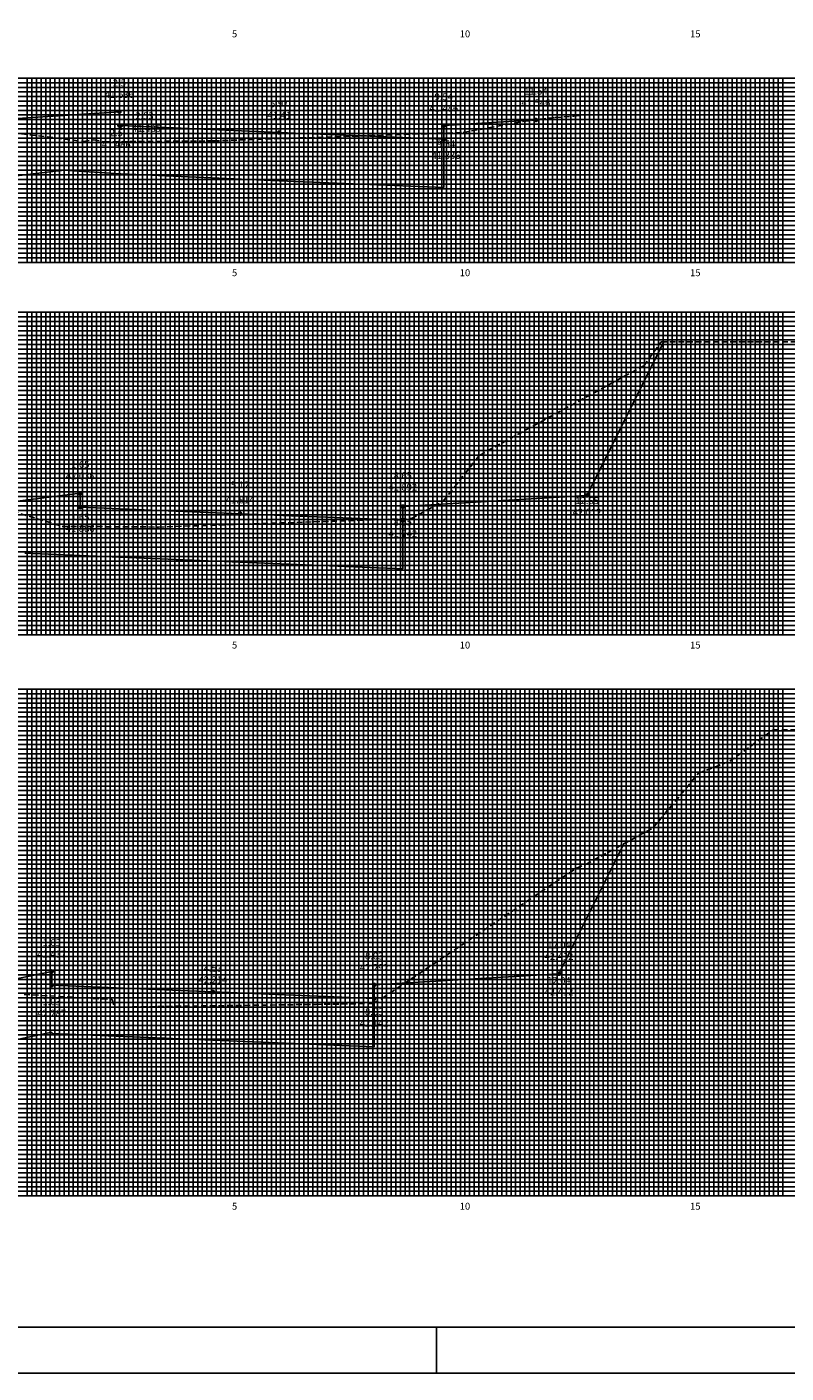
# Model space of a CAD drawing. Extents: x 581 to 1422, y 38 to 1856.
# Drawn here: x 938 to 1103, y 38 to 330 of the extents above; entities that cross this region are included whole.
import ezdxf
from ezdxf.enums import TextEntityAlignment as Align

# ---------------------------------------------------------------- set-up
doc = ezdxf.new("R2010")
doc.units = 0
doc.header["$LTSCALE"] = 10
doc.linetypes.add('HIDDEN2', pattern=[0.1875, 0.125, -0.0625])
doc.layers.get('0').update_dxf_attribs({"linetype": 'CONTINUOUS'})
for name, color, linetype in [('GAB', 2, 'CONTINUOUS'), ('MALHA', 9, 'CONTINUOUS'), ('MALHAI', 10, 'CONTINUOUS'), ('PRIMI', 151, 'HIDDEN2'), ('SEC', 3, 'CONTINUOUS'), ('TER', 4, 'CONTINUOUS'), ('TEXTO', 3, 'CONTINUOUS')]:
    doc.layers.add(name, color=color, linetype=linetype)
doc.styles.add('MONO', font='monotxt.shx', dxfattribs={"height": 1.5})

msp = doc.modelspace()

# ---------------------------------------------------------------- linework, layer by layer
msp.add_line((1026.83, 47.66), (1026.83, 37.66))
at = {"color": 7}
msp.add_lwpolyline([(580.83, 37.66), (1421.83, 37.66), (1421.83, 631.66), (580.83, 631.66)], close=True, dxfattribs=at)
at = {"color": 6}
msp.add_lwpolyline([(605.83, 47.66), (1411.83, 47.66), (1411.83, 621.66), (605.83, 621.66)], close=True, dxfattribs=at)
at = {"layer": 'GAB'}
for p, q in [((886.27, 306.69), (957.97, 311.55)), ((957.97, 311.55), (957.97, 308.55)), ((957.97, 308.55), (958.27, 308.53)), ((958.27, 308.53), (992.67, 307.03)), ((992.67, 307.03), (1028.37, 305.55)), ((1028.37, 308.55), (1048.37, 309.75)), ((1028.37, 305.55), (1028.37, 308.55)), ((1048.37, 309.75), (1048.37, 309.75)), ((912.77, 224.1), (949.47, 228.7)), ((949.47, 228.7), (949.47, 225.7)), ((1019.47, 225.82), (1059.47, 228.22)), ((1059.47, 228.22), (1059.47, 228.22)), ((949.47, 225.7), (984.17, 224.26)), ((1019.47, 222.82), (1019.47, 225.82)), ((984.17, 224.26), (1019.47, 222.82)), ((922.67, 120.57), (943.27, 124.87)), ((943.27, 124.87), (943.27, 121.87)), ((1013.27, 121.97), (1053.37, 124.37)), ((1053.37, 124.37), (1053.37, 124.37)), ((943.27, 121.87), (978.27, 120.41)), ((978.27, 120.41), (1013.27, 118.97)), ((1013.27, 118.97), (1013.27, 121.97))]:
    msp.add_line(p, q, dxfattribs=at)
at = {"layer": 'MALHA'}
for p, q in [((937.97, 278.83), (937.97, 318.83)), ((938.97, 278.83), (938.97, 318.83)), ((939.97, 278.83), (939.97, 318.83)), ((940.97, 278.83), (940.97, 318.83)), ((941.97, 278.83), (941.97, 318.83)), ((943.97, 278.83), (943.97, 318.83)), ((944.97, 278.83), (944.97, 318.83)), ((945.97, 278.83), (945.97, 318.83)), ((946.97, 278.83), (946.97, 318.83)), ((947.97, 278.83), (947.97, 318.83)), ((948.97, 278.83), (948.97, 318.83)), ((949.97, 278.83), (949.97, 318.83)), ((950.97, 278.83), (950.97, 318.83)), ((951.97, 278.83), (951.97, 318.83)), ((953.97, 278.83), (953.97, 318.83)), ((954.97, 278.83), (954.97, 318.83)), ((955.97, 278.83), (955.97, 318.83)), ((956.97, 278.83), (956.97, 318.83)), ((957.97, 278.83), (957.97, 318.83)), ((958.97, 278.83), (958.97, 318.83)), ((959.97, 278.83), (959.97, 318.83)), ((960.97, 278.83), (960.97, 318.83)), ((961.97, 278.83), (961.97, 318.83)), ((963.97, 278.83), (963.97, 318.83)), ((964.97, 278.83), (964.97, 318.83)), ((965.97, 278.83), (965.97, 318.83)), ((966.97, 278.83), (966.97, 318.83)), ((967.97, 278.83), (967.97, 318.83)), ((968.97, 278.83), (968.97, 318.83)), ((969.97, 278.83), (969.97, 318.83)), ((970.97, 278.83), (970.97, 318.83)), ((971.97, 278.83), (971.97, 318.83)), ((973.97, 278.83), (973.97, 318.83)), ((974.97, 278.83), (974.97, 318.83)), ((975.97, 278.83), (975.97, 318.83)), ((976.97, 278.83), (976.97, 318.83)), ((977.97, 278.83), (977.97, 318.83)), ((978.97, 278.83), (978.97, 318.83)), ((979.97, 278.83), (979.97, 318.83)), ((980.97, 278.83), (980.97, 318.83)), ((981.97, 278.83), (981.97, 318.83)), ((983.97, 278.83), (983.97, 318.83)), ((984.97, 278.83), (984.97, 318.83)), ((985.97, 278.83), (985.97, 318.83)), ((986.97, 278.83), (986.97, 318.83)), ((987.97, 278.83), (987.97, 318.83)), ((988.97, 278.83), (988.97, 318.83)), ((989.97, 278.83), (989.97, 318.83)), ((990.97, 278.83), (990.97, 318.83)), ((991.97, 278.83), (991.97, 318.83)), ((993.97, 278.83), (993.97, 318.83)), ((994.97, 278.83), (994.97, 318.83)), ((995.97, 278.83), (995.97, 318.83)), ((996.97, 278.83), (996.97, 318.83)), ((997.97, 278.83), (997.97, 318.83)), ((998.97, 278.83), (998.97, 318.83)), ((999.97, 278.83), (999.97, 318.83)), ((1000.97, 278.83), (1000.97, 318.83)), ((1001.97, 278.83), (1001.97, 318.83)), ((1003.97, 278.83), (1003.97, 318.83)), ((1004.97, 278.83), (1004.97, 318.83)), ((1005.97, 278.83), (1005.97, 318.83)), ((1006.97, 278.83), (1006.97, 318.83)), ((1007.97, 278.83), (1007.97, 318.83)), ((1008.97, 278.83), (1008.97, 318.83)), ((1009.97, 278.83), (1009.97, 318.83)), ((1010.97, 278.83), (1010.97, 318.83)), ((1011.97, 278.83), (1011.97, 318.83)), ((1013.97, 278.83), (1013.97, 318.83)), ((1014.97, 278.83), (1014.97, 318.83)), ((1015.97, 278.83), (1015.97, 318.83)), ((1016.97, 278.83), (1016.97, 318.83)), ((1017.97, 278.83), (1017.97, 318.83)), ((1018.97, 278.83), (1018.97, 318.83)), ((1019.97, 278.83), (1019.97, 318.83)), ((1020.97, 278.83), (1020.97, 318.83)), ((1021.97, 278.83), (1021.97, 318.83)), ((1023.97, 278.83), (1023.97, 318.83)), ((1024.97, 278.83), (1024.97, 318.83)), ((1025.97, 278.83), (1025.97, 318.83)), ((1026.97, 278.83), (1026.97, 318.83)), ((1027.97, 278.83), (1027.97, 318.83)), ((1028.97, 278.83), (1028.97, 318.83)), ((1029.97, 278.83), (1029.97, 318.83)), ((1030.97, 278.83), (1030.97, 318.83)), ((1031.97, 278.83), (1031.97, 318.83)), ((1033.97, 278.83), (1033.97, 318.83)), ((1034.97, 278.83), (1034.97, 318.83)), ((1035.97, 278.83), (1035.97, 318.83)), ((1036.97, 278.83), (1036.97, 318.83)), ((1037.97, 278.83), (1037.97, 318.83)), ((1038.97, 278.83), (1038.97, 318.83)), ((1039.97, 278.83), (1039.97, 318.83)), ((1040.97, 278.83), (1040.97, 318.83)), ((1041.97, 278.83), (1041.97, 318.83)), ((1043.97, 278.83), (1043.97, 318.83)), ((1044.97, 278.83), (1044.97, 318.83)), ((1045.97, 278.83), (1045.97, 318.83)), ((1046.97, 278.83), (1046.97, 318.83)), ((1047.97, 278.83), (1047.97, 318.83)), ((1048.97, 278.83), (1048.97, 318.83)), ((1049.97, 278.83), (1049.97, 318.83)), ((1050.97, 278.83), (1050.97, 318.83)), ((1051.97, 278.83), (1051.97, 318.83)), ((1053.97, 278.83), (1053.97, 318.83)), ((1054.97, 278.83), (1054.97, 318.83)), ((1055.97, 278.83), (1055.97, 318.83)), ((1056.97, 278.83), (1056.97, 318.83)), ((1057.97, 278.83), (1057.97, 318.83)), ((1058.97, 278.83), (1058.97, 318.83)), ((1059.97, 278.83), (1059.97, 318.83)), ((1060.97, 278.83), (1060.97, 318.83)), ((1061.97, 278.83), (1061.97, 318.83)), ((1063.97, 278.83), (1063.97, 318.83)), ((1064.97, 278.83), (1064.97, 318.83)), ((1065.97, 278.83), (1065.97, 318.83)), ((1066.97, 278.83), (1066.97, 318.83)), ((1067.97, 278.83), (1067.97, 318.83)), ((1068.97, 278.83), (1068.97, 318.83)), ((1069.97, 278.83), (1069.97, 318.83)), ((1070.97, 278.83), (1070.97, 318.83)), ((1071.97, 278.83), (1071.97, 318.83)), ((1073.97, 278.83), (1073.97, 318.83)), ((1074.97, 278.83), (1074.97, 318.83)), ((1075.97, 278.83), (1075.97, 318.83)), ((1076.97, 278.83), (1076.97, 318.83)), ((1077.97, 278.83), (1077.97, 318.83)), ((1078.97, 278.83), (1078.97, 318.83)), ((1079.97, 278.83), (1079.97, 318.83)), ((1080.97, 278.83), (1080.97, 318.83)), ((1081.97, 278.83), (1081.97, 318.83)), ((1083.97, 278.83), (1083.97, 318.83)), ((1084.97, 278.83), (1084.97, 318.83)), ((1085.97, 278.83), (1085.97, 318.83)), ((1086.97, 278.83), (1086.97, 318.83)), ((1087.97, 278.83), (1087.97, 318.83)), ((1088.97, 278.83), (1088.97, 318.83)), ((1089.97, 278.83), (1089.97, 318.83)), ((1090.97, 278.83), (1090.97, 318.83)), ((1091.97, 278.83), (1091.97, 318.83)), ((1093.97, 278.83), (1093.97, 318.83)), ((1094.97, 278.83), (1094.97, 318.83)), ((1095.97, 278.83), (1095.97, 318.83)), ((1096.97, 278.83), (1096.97, 318.83)), ((1097.97, 278.83), (1097.97, 318.83)), ((1098.97, 278.83), (1098.97, 318.83)), ((1099.97, 278.83), (1099.97, 318.83)), ((1100.97, 278.83), (1100.97, 318.83)), ((1101.97, 278.83), (1101.97, 318.83)), ((682.97, 317.83), (1192.97, 317.83)), ((682.97, 316.83), (1192.97, 316.83)), ((682.97, 315.83), (1192.97, 315.83)), ((682.97, 314.83), (1192.97, 314.83)), ((682.97, 313.83), (1192.97, 313.83)), ((682.97, 312.83), (1192.97, 312.83)), ((682.97, 311.83), (1192.97, 311.83)), ((682.97, 310.83), (1192.97, 310.83)), ((682.97, 309.83), (1192.97, 309.83)), ((682.97, 307.83), (1192.97, 307.83)), ((682.97, 306.83), (1192.97, 306.83)), ((682.97, 305.83), (1192.97, 305.83)), ((682.97, 304.83), (1192.97, 304.83)), ((682.97, 303.83), (1192.97, 303.83)), ((682.97, 302.83), (1192.97, 302.83)), ((682.97, 301.83), (1192.97, 301.83)), ((682.97, 300.83), (1192.97, 300.83)), ((682.97, 299.83), (1192.97, 299.83)), ((682.97, 297.83), (1192.97, 297.83)), ((682.97, 296.83), (1192.97, 296.83)), ((682.97, 295.83), (1192.97, 295.83)), ((682.97, 294.83), (1192.97, 294.83)), ((682.97, 293.83), (1192.97, 293.83)), ((682.97, 292.83), (1192.97, 292.83)), ((682.97, 291.83), (1192.97, 291.83)), ((682.97, 290.83), (1192.97, 290.83)), ((682.97, 289.83), (1192.97, 289.83)), ((682.97, 287.83), (1192.97, 287.83)), ((682.97, 286.83), (1192.97, 286.83)), ((682.97, 285.83), (1192.97, 285.83)), ((682.97, 284.83), (1192.97, 284.83)), ((682.97, 283.83), (1192.97, 283.83)), ((682.97, 282.83), (1192.97, 282.83)), ((682.97, 281.83), (1192.97, 281.83)), ((682.97, 280.83), (1192.97, 280.83)), ((682.97, 279.83), (1192.97, 279.83)), ((682.97, 266.98), (1192.97, 266.98)), ((937.97, 197.98), (937.97, 267.98)), ((938.97, 197.98), (938.97, 267.98)), ((939.97, 197.98), (939.97, 267.98)), ((940.97, 197.98), (940.97, 267.98)), ((941.97, 197.98), (941.97, 267.98)), ((943.97, 197.98), (943.97, 267.98)), ((944.97, 197.98), (944.97, 267.98)), ((945.97, 197.98), (945.97, 267.98)), ((946.97, 197.98), (946.97, 267.98)), ((947.97, 197.98), (947.97, 267.98)), ((948.97, 197.98), (948.97, 267.98)), ((949.97, 197.98), (949.97, 267.98)), ((950.97, 197.98), (950.97, 267.98)), ((951.97, 197.98), (951.97, 267.98)), ((953.97, 197.98), (953.97, 267.98)), ((954.97, 197.98), (954.97, 267.98)), ((955.97, 197.98), (955.97, 267.98)), ((956.97, 197.98), (956.97, 267.98)), ((957.97, 197.98), (957.97, 267.98)), ((958.97, 197.98), (958.97, 267.98)), ((959.97, 197.98), (959.97, 267.98)), ((960.97, 197.98), (960.97, 267.98)), ((961.97, 197.98), (961.97, 267.98)), ((963.97, 197.98), (963.97, 267.98)), ((964.97, 197.98), (964.97, 267.98)), ((965.97, 197.98), (965.97, 267.98)), ((966.97, 197.98), (966.97, 267.98)), ((967.97, 197.98), (967.97, 267.98)), ((968.97, 197.98), (968.97, 267.98)), ((969.97, 197.98), (969.97, 267.98)), ((970.97, 197.98), (970.97, 267.98)), ((971.97, 197.98), (971.97, 267.98)), ((973.97, 197.98), (973.97, 267.98)), ((974.97, 197.98), (974.97, 267.98)), ((975.97, 197.98), (975.97, 267.98)), ((976.97, 197.98), (976.97, 267.98)), ((977.97, 197.98), (977.97, 267.98)), ((978.97, 197.98), (978.97, 267.98)), ((979.97, 197.98), (979.97, 267.98)), ((980.97, 197.98), (980.97, 267.98)), ((981.97, 197.98), (981.97, 267.98)), ((983.97, 197.98), (983.97, 267.98)), ((984.97, 197.98), (984.97, 267.98)), ((985.97, 197.98), (985.97, 267.98)), ((986.97, 197.98), (986.97, 267.98)), ((987.97, 197.98), (987.97, 267.98)), ((988.97, 197.98), (988.97, 267.98)), ((989.97, 197.98), (989.97, 267.98)), ((990.97, 197.98), (990.97, 267.98)), ((991.97, 197.98), (991.97, 267.98)), ((993.97, 197.98), (993.97, 267.98)), ((994.97, 197.98), (994.97, 267.98)), ((995.97, 197.98), (995.97, 267.98)), ((996.97, 197.98), (996.97, 267.98)), ((997.97, 197.98), (997.97, 267.98)), ((998.97, 197.98), (998.97, 267.98)), ((999.97, 197.98), (999.97, 267.98)), ((1000.97, 197.98), (1000.97, 267.98)), ((1001.97, 197.98), (1001.97, 267.98)), ((1003.97, 197.98), (1003.97, 267.98)), ((1004.97, 197.98), (1004.97, 267.98)), ((1005.97, 197.98), (1005.97, 267.98)), ((1006.97, 197.98), (1006.97, 267.98)), ((1007.97, 197.98), (1007.97, 267.98)), ((1008.97, 197.98), (1008.97, 267.98)), ((1009.97, 197.98), (1009.97, 267.98)), ((1010.97, 197.98), (1010.97, 267.98)), ((1011.97, 197.98), (1011.97, 267.98)), ((1013.97, 197.98), (1013.97, 267.98)), ((1014.97, 197.98), (1014.97, 267.98)), ((1015.97, 197.98), (1015.97, 267.98)), ((1016.97, 197.98), (1016.97, 267.98)), ((1017.97, 197.98), (1017.97, 267.98)), ((1018.97, 197.98), (1018.97, 267.98)), ((1019.97, 197.98), (1019.97, 267.98)), ((1020.97, 197.98), (1020.97, 267.98)), ((1021.97, 197.98), (1021.97, 267.98)), ((1023.97, 197.98), (1023.97, 267.98)), ((1024.97, 197.98), (1024.97, 267.98)), ((1025.97, 197.98), (1025.97, 267.98)), ((1026.97, 197.98), (1026.97, 267.98)), ((1027.97, 197.98), (1027.97, 267.98)), ((1028.97, 197.98), (1028.97, 267.98)), ((1029.97, 197.98), (1029.97, 267.98)), ((1030.97, 197.98), (1030.97, 267.98)), ((1031.97, 197.98), (1031.97, 267.98)), ((1033.97, 197.98), (1033.97, 267.98)), ((1034.97, 197.98), (1034.97, 267.98)), ((1035.97, 197.98), (1035.97, 267.98)), ((1036.97, 197.98), (1036.97, 267.98)), ((1037.97, 197.98), (1037.97, 267.98)), ((1038.97, 197.98), (1038.97, 267.98)), ((1039.97, 197.98), (1039.97, 267.98)), ((1040.97, 197.98), (1040.97, 267.98)), ((1041.97, 197.98), (1041.97, 267.98)), ((1043.97, 197.98), (1043.97, 267.98)), ((1044.97, 197.98), (1044.97, 267.98)), ((1045.97, 197.98), (1045.97, 267.98)), ((1046.97, 197.98), (1046.97, 267.98)), ((1047.97, 197.98), (1047.97, 267.98)), ((1048.97, 197.98), (1048.97, 267.98)), ((1049.97, 197.98), (1049.97, 267.98)), ((1050.97, 197.98), (1050.97, 267.98)), ((1051.97, 197.98), (1051.97, 267.98)), ((1053.97, 197.98), (1053.97, 267.98)), ((1054.97, 197.98), (1054.97, 267.98)), ((1055.97, 197.98), (1055.97, 267.98)), ((1056.97, 197.98), (1056.97, 267.98)), ((1057.97, 197.98), (1057.97, 267.98)), ((1058.97, 197.98), (1058.97, 267.98)), ((1059.97, 197.98), (1059.97, 267.98)), ((1060.97, 197.98), (1060.97, 267.98)), ((1061.97, 197.98), (1061.97, 267.98)), ((1063.97, 197.98), (1063.97, 267.98)), ((1064.97, 197.98), (1064.97, 267.98)), ((1065.97, 197.98), (1065.97, 267.98)), ((1066.97, 197.98), (1066.97, 267.98)), ((1067.97, 197.98), (1067.97, 267.98)), ((1068.97, 197.98), (1068.97, 267.98)), ((1069.97, 197.98), (1069.97, 267.98)), ((1070.97, 197.98), (1070.97, 267.98)), ((1071.97, 197.98), (1071.97, 267.98)), ((1073.97, 197.98), (1073.97, 267.98)), ((1074.97, 197.98), (1074.97, 267.98)), ((1075.97, 197.98), (1075.97, 267.98)), ((1076.97, 197.98), (1076.97, 267.98)), ((1077.97, 197.98), (1077.97, 267.98)), ((1078.97, 197.98), (1078.97, 267.98)), ((1079.97, 197.98), (1079.97, 267.98)), ((1080.97, 197.98), (1080.97, 267.98)), ((1081.97, 197.98), (1081.97, 267.98)), ((1083.97, 197.98), (1083.97, 267.98)), ((1084.97, 197.98), (1084.97, 267.98)), ((1085.97, 197.98), (1085.97, 267.98)), ((1086.97, 197.98), (1086.97, 267.98)), ((1087.97, 197.98), (1087.97, 267.98)), ((1088.97, 197.98), (1088.97, 267.98)), ((1089.97, 197.98), (1089.97, 267.98)), ((1090.97, 197.98), (1090.97, 267.98)), ((1091.97, 197.98), (1091.97, 267.98)), ((1093.97, 197.98), (1093.97, 267.98)), ((1094.97, 197.98), (1094.97, 267.98)), ((1095.97, 197.98), (1095.97, 267.98)), ((1096.97, 197.98), (1096.97, 267.98)), ((1097.97, 197.98), (1097.97, 267.98)), ((1098.97, 197.98), (1098.97, 267.98)), ((1099.97, 197.98), (1099.97, 267.98)), ((1100.97, 197.98), (1100.97, 267.98)), ((1101.97, 197.98), (1101.97, 267.98)), ((682.97, 265.98), (1192.97, 265.98)), ((682.97, 264.98), (1192.97, 264.98)), ((682.97, 263.98), (1192.97, 263.98)), ((682.97, 262.98), (1192.97, 262.98)), ((682.97, 261.98), (1192.97, 261.98)), ((682.97, 260.98), (1192.97, 260.98)), ((682.97, 259.98), (1192.97, 259.98)), ((682.97, 258.98), (1192.97, 258.98)), ((682.97, 256.98), (1192.97, 256.98)), ((682.97, 255.98), (1192.97, 255.98)), ((682.97, 254.98), (1192.97, 254.98)), ((682.97, 253.98), (1192.97, 253.98)), ((682.97, 252.98), (1192.97, 252.98)), ((682.97, 251.98), (1192.97, 251.98)), ((682.97, 250.98), (1192.97, 250.98)), ((682.97, 249.98), (1192.97, 249.98)), ((682.97, 248.98), (1192.97, 248.98)), ((682.97, 246.98), (1192.97, 246.98)), ((682.97, 245.98), (1192.97, 245.98)), ((682.97, 244.98), (1192.97, 244.98)), ((682.97, 243.98), (1192.97, 243.98)), ((682.97, 242.98), (1192.97, 242.98)), ((682.97, 241.98), (1192.97, 241.98)), ((682.97, 240.98), (1192.97, 240.98)), ((682.97, 239.98), (1192.97, 239.98)), ((682.97, 238.98), (1192.97, 238.98)), ((682.97, 236.98), (1192.97, 236.98)), ((682.97, 235.98), (1192.97, 235.98)), ((682.97, 234.98), (1192.97, 234.98)), ((682.97, 233.98), (1192.97, 233.98)), ((682.97, 232.98), (1192.97, 232.98)), ((682.97, 231.98), (1192.97, 231.98)), ((682.97, 230.98), (1192.97, 230.98)), ((682.97, 229.98), (1192.97, 229.98)), ((682.97, 228.98), (1192.97, 228.98)), ((682.97, 226.98), (1192.97, 226.98)), ((682.97, 225.98), (1192.97, 225.98)), ((682.97, 224.98), (1192.97, 224.98)), ((682.97, 223.98), (1192.97, 223.98)), ((682.97, 222.98), (1192.97, 222.98)), ((682.97, 221.98), (1192.97, 221.98)), ((682.97, 220.98), (1192.97, 220.98)), ((682.97, 219.98), (1192.97, 219.98)), ((682.97, 218.98), (1192.97, 218.98)), ((682.97, 216.98), (1192.97, 216.98)), ((682.97, 215.98), (1192.97, 215.98)), ((682.97, 214.98), (1192.97, 214.98)), ((682.97, 213.98), (1192.97, 213.98)), ((682.97, 212.98), (1192.97, 212.98)), ((682.97, 211.98), (1192.97, 211.98)), ((682.97, 210.98), (1192.97, 210.98)), ((682.97, 209.98), (1192.97, 209.98)), ((682.97, 208.98), (1192.97, 208.98)), ((682.97, 206.98), (1192.97, 206.98)), ((682.97, 205.98), (1192.97, 205.98)), ((682.97, 204.98), (1192.97, 204.98)), ((682.97, 203.98), (1192.97, 203.98)), ((682.97, 202.98), (1192.97, 202.98)), ((682.97, 201.98), (1192.97, 201.98)), ((682.97, 200.98), (1192.97, 200.98)), ((682.97, 199.98), (1192.97, 199.98)), ((682.97, 198.98), (1192.97, 198.98)), ((682.97, 185.13), (1192.97, 185.13)), ((937.97, 76.13), (937.97, 186.13)), ((938.97, 76.13), (938.97, 186.13)), ((939.97, 76.13), (939.97, 186.13)), ((940.97, 76.13), (940.97, 186.13)), ((941.97, 76.13), (941.97, 186.13)), ((943.97, 76.13), (943.97, 186.13)), ((944.97, 76.13), (944.97, 186.13)), ((945.97, 76.13), (945.97, 186.13)), ((946.97, 76.13), (946.97, 186.13)), ((947.97, 76.13), (947.97, 186.13)), ((948.97, 76.13), (948.97, 186.13)), ((949.97, 76.13), (949.97, 186.13)), ((950.97, 76.13), (950.97, 186.13)), ((951.97, 76.13), (951.97, 186.13)), ((953.97, 76.13), (953.97, 186.13)), ((954.97, 76.13), (954.97, 186.13)), ((955.97, 76.13), (955.97, 186.13)), ((956.97, 76.13), (956.97, 186.13)), ((957.97, 76.13), (957.97, 186.13)), ((958.97, 76.13), (958.97, 186.13)), ((959.97, 76.13), (959.97, 186.13)), ((960.97, 76.13), (960.97, 186.13)), ((961.97, 76.13), (961.97, 186.13)), ((963.97, 76.13), (963.97, 186.13)), ((964.97, 76.13), (964.97, 186.13)), ((965.97, 76.13), (965.97, 186.13)), ((966.97, 76.13), (966.97, 186.13)), ((967.97, 76.13), (967.97, 186.13)), ((968.97, 76.13), (968.97, 186.13)), ((969.97, 76.13), (969.97, 186.13)), ((970.97, 76.13), (970.97, 186.13)), ((971.97, 76.13), (971.97, 186.13)), ((973.97, 76.13), (973.97, 186.13)), ((974.97, 76.13), (974.97, 186.13)), ((975.97, 76.13), (975.97, 186.13)), ((976.97, 76.13), (976.97, 186.13)), ((977.97, 76.13), (977.97, 186.13)), ((978.97, 76.13), (978.97, 186.13)), ((979.97, 76.13), (979.97, 186.13)), ((980.97, 76.13), (980.97, 186.13)), ((981.97, 76.13), (981.97, 186.13)), ((983.97, 76.13), (983.97, 186.13)), ((984.97, 76.13), (984.97, 186.13)), ((985.97, 76.13), (985.97, 186.13)), ((986.97, 76.13), (986.97, 186.13)), ((987.97, 76.13), (987.97, 186.13)), ((988.97, 76.13), (988.97, 186.13)), ((989.97, 76.13), (989.97, 186.13)), ((990.97, 76.13), (990.97, 186.13)), ((991.97, 76.13), (991.97, 186.13)), ((993.97, 76.13), (993.97, 186.13)), ((994.97, 76.13), (994.97, 186.13)), ((995.97, 76.13), (995.97, 186.13)), ((996.97, 76.13), (996.97, 186.13)), ((997.97, 76.13), (997.97, 186.13)), ((998.97, 76.13), (998.97, 186.13)), ((999.97, 76.13), (999.97, 186.13)), ((1000.97, 76.13), (1000.97, 186.13)), ((1001.97, 76.13), (1001.97, 186.13)), ((1003.97, 76.13), (1003.97, 186.13)), ((1004.97, 76.13), (1004.97, 186.13)), ((1005.97, 76.13), (1005.97, 186.13)), ((1006.97, 76.13), (1006.97, 186.13)), ((1007.97, 76.13), (1007.97, 186.13)), ((1008.97, 76.13), (1008.97, 186.13)), ((1009.97, 76.13), (1009.97, 186.13)), ((1010.97, 76.13), (1010.97, 186.13)), ((1011.97, 76.13), (1011.97, 186.13)), ((1013.97, 76.13), (1013.97, 186.13)), ((1014.97, 76.13), (1014.97, 186.13)), ((1015.97, 76.13), (1015.97, 186.13)), ((1016.97, 76.13), (1016.97, 186.13)), ((1017.97, 76.13), (1017.97, 186.13)), ((1018.97, 76.13), (1018.97, 186.13)), ((1019.97, 76.13), (1019.97, 186.13)), ((1020.97, 76.13), (1020.97, 186.13)), ((1021.97, 76.13), (1021.97, 186.13)), ((1023.97, 76.13), (1023.97, 186.13)), ((1024.97, 76.13), (1024.97, 186.13)), ((1025.97, 76.13), (1025.97, 186.13)), ((1026.97, 76.13), (1026.97, 186.13)), ((1027.97, 76.13), (1027.97, 186.13)), ((1028.97, 76.13), (1028.97, 186.13)), ((1029.97, 76.13), (1029.97, 186.13)), ((1030.97, 76.13), (1030.97, 186.13)), ((1031.97, 76.13), (1031.97, 186.13)), ((1033.97, 76.13), (1033.97, 186.13)), ((1034.97, 76.13), (1034.97, 186.13)), ((1035.97, 76.13), (1035.97, 186.13)), ((1036.97, 76.13), (1036.97, 186.13)), ((1037.97, 76.13), (1037.97, 186.13)), ((1038.97, 76.13), (1038.97, 186.13)), ((1039.97, 76.13), (1039.97, 186.13)), ((1040.97, 76.13), (1040.97, 186.13)), ((1041.97, 76.13), (1041.97, 186.13)), ((1043.97, 76.13), (1043.97, 186.13)), ((1044.97, 76.13), (1044.97, 186.13)), ((1045.97, 76.13), (1045.97, 186.13)), ((1046.97, 76.13), (1046.97, 186.13)), ((1047.97, 76.13), (1047.97, 186.13)), ((1048.97, 76.13), (1048.97, 186.13)), ((1049.97, 76.13), (1049.97, 186.13)), ((1050.97, 76.13), (1050.97, 186.13)), ((1051.97, 76.13), (1051.97, 186.13)), ((1053.97, 76.13), (1053.97, 186.13)), ((1054.97, 76.13), (1054.97, 186.13)), ((1055.97, 76.13), (1055.97, 186.13)), ((1056.97, 76.13), (1056.97, 186.13)), ((1057.97, 76.13), (1057.97, 186.13)), ((1058.97, 76.13), (1058.97, 186.13)), ((1059.97, 76.13), (1059.97, 186.13)), ((1060.97, 76.13), (1060.97, 186.13)), ((1061.97, 76.13), (1061.97, 186.13)), ((1063.97, 76.13), (1063.97, 186.13)), ((1064.97, 76.13), (1064.97, 186.13)), ((1065.97, 76.13), (1065.97, 186.13)), ((1066.97, 76.13), (1066.97, 186.13)), ((1067.97, 76.13), (1067.97, 186.13)), ((1068.97, 76.13), (1068.97, 186.13)), ((1069.97, 76.13), (1069.97, 186.13)), ((1070.97, 76.13), (1070.97, 186.13)), ((1071.97, 76.13), (1071.97, 186.13)), ((1073.97, 76.13), (1073.97, 186.13)), ((1074.97, 76.13), (1074.97, 186.13)), ((1075.97, 76.13), (1075.97, 186.13)), ((1076.97, 76.13), (1076.97, 186.13)), ((1077.97, 76.13), (1077.97, 186.13)), ((1078.97, 76.13), (1078.97, 186.13)), ((1079.97, 76.13), (1079.97, 186.13)), ((1080.97, 76.13), (1080.97, 186.13)), ((1081.97, 76.13), (1081.97, 186.13)), ((1083.97, 76.13), (1083.97, 186.13)), ((1084.97, 76.13), (1084.97, 186.13)), ((1085.97, 76.13), (1085.97, 186.13)), ((1086.97, 76.13), (1086.97, 186.13)), ((1087.97, 76.13), (1087.97, 186.13)), ((1088.97, 76.13), (1088.97, 186.13)), ((1089.97, 76.13), (1089.97, 186.13)), ((1090.97, 76.13), (1090.97, 186.13)), ((1091.97, 76.13), (1091.97, 186.13)), ((1093.97, 76.13), (1093.97, 186.13)), ((1094.97, 76.13), (1094.97, 186.13)), ((1095.97, 76.13), (1095.97, 186.13)), ((1096.97, 76.13), (1096.97, 186.13)), ((1097.97, 76.13), (1097.97, 186.13)), ((1098.97, 76.13), (1098.97, 186.13)), ((1099.97, 76.13), (1099.97, 186.13)), ((1100.97, 76.13), (1100.97, 186.13)), ((1101.97, 76.13), (1101.97, 186.13)), ((682.97, 184.13), (1192.97, 184.13)), ((682.97, 183.13), (1192.97, 183.13)), ((682.97, 182.13), (1192.97, 182.13)), ((682.97, 181.13), (1192.97, 181.13)), ((682.97, 180.13), (1192.97, 180.13)), ((682.97, 179.13), (1192.97, 179.13)), ((682.97, 178.13), (1192.97, 178.13)), ((682.97, 177.13), (1192.97, 177.13)), ((682.97, 175.13), (1192.97, 175.13)), ((682.97, 174.13), (1192.97, 174.13)), ((682.97, 173.13), (1192.97, 173.13)), ((682.97, 172.13), (1192.97, 172.13)), ((682.97, 171.13), (1192.97, 171.13)), ((682.97, 170.13), (1192.97, 170.13)), ((682.97, 169.13), (1192.97, 169.13)), ((682.97, 168.13), (1192.97, 168.13)), ((682.97, 167.13), (1192.97, 167.13)), ((682.97, 165.13), (1192.97, 165.13)), ((682.97, 164.13), (1192.97, 164.13)), ((682.97, 163.13), (1192.97, 163.13)), ((682.97, 162.13), (1192.97, 162.13)), ((682.97, 161.13), (1192.97, 161.13)), ((682.97, 160.13), (1192.97, 160.13)), ((682.97, 159.13), (1192.97, 159.13)), ((682.97, 158.13), (1192.97, 158.13)), ((682.97, 157.13), (1192.97, 157.13)), ((682.97, 155.13), (1192.97, 155.13)), ((682.97, 154.13), (1192.97, 154.13)), ((682.97, 153.13), (1192.97, 153.13)), ((682.97, 152.13), (1192.97, 152.13)), ((682.97, 151.13), (1192.97, 151.13)), ((682.97, 150.13), (1192.97, 150.13)), ((682.97, 149.13), (1192.97, 149.13)), ((682.97, 148.13), (1192.97, 148.13)), ((682.97, 147.13), (1192.97, 147.13)), ((682.97, 145.13), (1192.97, 145.13)), ((682.97, 144.13), (1192.97, 144.13)), ((682.97, 143.13), (1192.97, 143.13)), ((682.97, 142.13), (1192.97, 142.13)), ((682.97, 141.13), (1192.97, 141.13)), ((682.97, 140.13), (1192.97, 140.13)), ((682.97, 139.13), (1192.97, 139.13)), ((682.97, 138.13), (1192.97, 138.13)), ((682.97, 137.13), (1192.97, 137.13)), ((682.97, 135.13), (1192.97, 135.13)), ((682.97, 134.13), (1192.97, 134.13)), ((682.97, 133.13), (1192.97, 133.13)), ((682.97, 132.13), (1192.97, 132.13)), ((682.97, 131.13), (1192.97, 131.13)), ((682.97, 130.13), (1192.97, 130.13)), ((682.97, 129.13), (1192.97, 129.13)), ((682.97, 128.13), (1192.97, 128.13)), ((682.97, 127.13), (1192.97, 127.13)), ((682.97, 125.13), (1192.97, 125.13)), ((682.97, 124.13), (1192.97, 124.13)), ((682.97, 123.13), (1192.97, 123.13)), ((682.97, 122.13), (1192.97, 122.13)), ((682.97, 121.13), (1192.97, 121.13)), ((682.97, 120.13), (1192.97, 120.13)), ((682.97, 119.13), (1192.97, 119.13)), ((682.97, 118.13), (1192.97, 118.13)), ((682.97, 117.13), (1192.97, 117.13)), ((682.97, 115.13), (1192.97, 115.13)), ((682.97, 114.13), (1192.97, 114.13)), ((682.97, 113.13), (1192.97, 113.13)), ((682.97, 112.13), (1192.97, 112.13)), ((682.97, 111.13), (1192.97, 111.13)), ((682.97, 110.13), (1192.97, 110.13)), ((682.97, 109.13), (1192.97, 109.13)), ((682.97, 108.13), (1192.97, 108.13)), ((682.97, 107.13), (1192.97, 107.13)), ((682.97, 105.13), (1192.97, 105.13)), ((682.97, 104.13), (1192.97, 104.13)), ((682.97, 103.13), (1192.97, 103.13)), ((682.97, 102.13), (1192.97, 102.13)), ((682.97, 101.13), (1192.97, 101.13)), ((682.97, 100.13), (1192.97, 100.13)), ((682.97, 99.13), (1192.97, 99.13)), ((682.97, 98.13), (1192.97, 98.13)), ((682.97, 97.13), (1192.97, 97.13)), ((682.97, 95.13), (1192.97, 95.13)), ((682.97, 94.13), (1192.97, 94.13)), ((682.97, 93.13), (1192.97, 93.13)), ((682.97, 92.13), (1192.97, 92.13)), ((682.97, 91.13), (1192.97, 91.13)), ((682.97, 90.13), (1192.97, 90.13)), ((682.97, 89.13), (1192.97, 89.13)), ((682.97, 88.13), (1192.97, 88.13)), ((682.97, 87.13), (1192.97, 87.13)), ((682.97, 85.13), (1192.97, 85.13)), ((682.97, 84.13), (1192.97, 84.13)), ((682.97, 83.13), (1192.97, 83.13)), ((682.97, 82.13), (1192.97, 82.13)), ((682.97, 81.13), (1192.97, 81.13)), ((682.97, 80.13), (1192.97, 80.13)), ((682.97, 79.13), (1192.97, 79.13)), ((682.97, 78.13), (1192.97, 78.13)), ((682.97, 77.13), (1192.97, 77.13))]:
    msp.add_line(p, q, dxfattribs=at)
at = {"layer": 'MALHAI'}
for p, q in [((682.97, 318.83), (1192.97, 318.83)), ((942.97, 278.83), (942.97, 318.83)), ((952.97, 278.83), (952.97, 318.83)), ((962.97, 278.83), (962.97, 318.83)), ((972.97, 278.83), (972.97, 318.83)), ((982.97, 278.83), (982.97, 318.83)), ((992.97, 278.83), (992.97, 318.83)), ((1002.97, 278.83), (1002.97, 318.83)), ((1012.97, 278.83), (1012.97, 318.83)), ((1022.97, 278.83), (1022.97, 318.83)), ((1032.97, 278.83), (1032.97, 318.83)), ((1042.97, 278.83), (1042.97, 318.83)), ((1052.97, 278.83), (1052.97, 318.83)), ((1062.97, 278.83), (1062.97, 318.83)), ((1072.97, 278.83), (1072.97, 318.83)), ((1082.97, 278.83), (1082.97, 318.83)), ((1092.97, 278.83), (1092.97, 318.83)), ((682.97, 308.83), (1192.97, 308.83)), ((682.97, 298.83), (1192.97, 298.83)), ((682.97, 288.83), (1192.97, 288.83)), ((682.97, 278.83), (1192.97, 278.83)), ((682.97, 267.98), (1192.97, 267.98)), ((942.97, 197.98), (942.97, 267.98)), ((952.97, 197.98), (952.97, 267.98)), ((962.97, 197.98), (962.97, 267.98)), ((972.97, 197.98), (972.97, 267.98)), ((982.97, 197.98), (982.97, 267.98)), ((992.97, 197.98), (992.97, 267.98)), ((1002.97, 197.98), (1002.97, 267.98)), ((1012.97, 197.98), (1012.97, 267.98)), ((1022.97, 197.98), (1022.97, 267.98)), ((1032.97, 197.98), (1032.97, 267.98)), ((1042.97, 197.98), (1042.97, 267.98)), ((1052.97, 197.98), (1052.97, 267.98)), ((1062.97, 197.98), (1062.97, 267.98)), ((1072.97, 197.98), (1072.97, 267.98)), ((1082.97, 197.98), (1082.97, 267.98)), ((1092.97, 197.98), (1092.97, 267.98)), ((682.97, 257.98), (1192.97, 257.98)), ((682.97, 247.98), (1192.97, 247.98)), ((682.97, 237.98), (1192.97, 237.98)), ((682.97, 227.98), (1192.97, 227.98)), ((682.97, 217.98), (1192.97, 217.98)), ((682.97, 207.98), (1192.97, 207.98)), ((682.97, 197.98), (1192.97, 197.98)), ((682.97, 186.13), (1192.97, 186.13)), ((942.97, 76.13), (942.97, 186.13)), ((952.97, 76.13), (952.97, 186.13)), ((962.97, 76.13), (962.97, 186.13)), ((972.97, 76.13), (972.97, 186.13)), ((982.97, 76.13), (982.97, 186.13)), ((992.97, 76.13), (992.97, 186.13)), ((1002.97, 76.13), (1002.97, 186.13)), ((1012.97, 76.13), (1012.97, 186.13)), ((1022.97, 76.13), (1022.97, 186.13)), ((1032.97, 76.13), (1032.97, 186.13)), ((1042.97, 76.13), (1042.97, 186.13)), ((1052.97, 76.13), (1052.97, 186.13)), ((1062.97, 76.13), (1062.97, 186.13)), ((1072.97, 76.13), (1072.97, 186.13)), ((1082.97, 76.13), (1082.97, 186.13)), ((1092.97, 76.13), (1092.97, 186.13)), ((682.97, 176.13), (1192.97, 176.13)), ((682.97, 166.13), (1192.97, 166.13)), ((682.97, 156.13), (1192.97, 156.13)), ((682.97, 146.13), (1192.97, 146.13)), ((682.97, 136.13), (1192.97, 136.13)), ((682.97, 126.13), (1192.97, 126.13)), ((682.97, 116.13), (1192.97, 116.13)), ((682.97, 106.13), (1192.97, 106.13)), ((682.97, 96.13), (1192.97, 96.13)), ((682.97, 86.13), (1192.97, 86.13)), ((682.97, 76.13), (1192.97, 76.13))]:
    msp.add_line(p, q, dxfattribs=at)
at = {"layer": 'PRIMI'}
for p, q in [((1045.57, 309.41), (1052.57, 310.31)), ((1052.57, 310.31), (1056.57, 310.57)), ((1056.57, 310.57), (1058.37, 310.83)), ((1058.37, 310.83), (1182.97, 310.83)), ((932.97, 307.23), (950.17, 305.09)), ((978.47, 305.21), (1032.57, 307.03)), ((1032.57, 307.03), (1045.57, 309.41)), ((950.17, 305.09), (952.37, 305.41)), ((950.17, 305.09), (950.17, 305.09)), ((952.37, 305.41), (954.67, 304.99)), ((954.67, 304.99), (978.47, 305.21)), ((1071.77, 256.38), (1075.57, 261.56)), ((1075.57, 261.56), (1182.97, 261.56)), ((1036.17, 236.98), (1071.77, 256.38)), ((1028.27, 226.98), (1036.17, 236.98)), ((1021.37, 223.2), (1028.27, 226.98)), ((934.77, 224.78), (945.57, 221.5)), ((966.47, 221.36), (1021.37, 223.2)), ((945.57, 221.5), (966.47, 221.36)), ((1090.47, 170.51), (1099.87, 177.33)), ((1099.87, 177.33), (1182.97, 177.33)), ((1083.67, 167.91), (1090.47, 170.51)), ((1073.77, 156.01), (1083.67, 167.91)), ((1059.17, 148.09), (1073.77, 156.01)), ((1015.07, 119.07), (1057.17, 147.31)), ((1057.17, 147.31), (1059.17, 148.09)), ((937.27, 119.87), (956.37, 118.77)), ((956.37, 118.77), (956.97, 117.11)), ((956.97, 117.11), (1000.57, 117.71)), ((1000.57, 117.71), (1013.07, 117.91)), ((1013.07, 117.91), (1015.07, 119.07))]:
    msp.add_line(p, q, dxfattribs=at)
at = {"layer": 'TER'}
for p, q in [((1028.37, 308.55), (1048.36, 309.75)), ((1028.37, 295.05), (1028.37, 308.55)), ((1048.36, 309.75), (1048.37, 309.77)), ((898.27, 293.19), (945.97, 298.85)), ((945.97, 298.85), (957.97, 298.05)), ((957.97, 298.05), (958.27, 298.03)), ((958.27, 298.03), (992.67, 296.53)), ((992.67, 296.53), (1028.37, 295.05)), ((1059.45, 228.22), (1076.12, 261.56)), ((1019.47, 225.82), (1059.45, 228.22)), ((1019.47, 212.32), (1019.47, 225.82)), ((937.47, 215.7), (949.47, 215.2)), ((949.47, 215.2), (984.17, 213.76)), ((984.17, 213.76), (1019.47, 212.32)), ((1053.35, 124.37), (1067.46, 152.58)), ((1013.27, 121.97), (1053.35, 124.37)), ((1013.27, 108.47), (1013.27, 121.97)), ((922.67, 107.37), (943.27, 111.67)), ((943.27, 111.67), (943.27, 111.37)), ((943.27, 111.37), (978.27, 109.91)), ((978.27, 109.91), (1013.27, 108.47))]:
    msp.add_line(p, q, dxfattribs=at)
at = {"layer": 'TEXTO', "const_width": 0.5}
for points in [[(957.72, 311.55, 1), (958.22, 311.55, 1)], [(1048.12, 309.75, 1), (1048.62, 309.75, 1)], [(1048.12, 309.75, 1), (1048.62, 309.75, 1)], [(957.72, 308.55, 1), (958.22, 308.55, 1)], [(958.02, 308.53, 1), (958.52, 308.53, 1)], [(992.42, 307.03, 1), (992.92, 307.03, 1)], [(1028.12, 308.55, 1), (1028.62, 308.55, 1)], [(1028.12, 305.55, 1), (1028.62, 305.55, 1)], [(949.22, 228.7, 1), (949.72, 228.7, 1)], [(1059.22, 228.22, 1), (1059.72, 228.22, 1)], [(1059.22, 228.22, 1), (1059.72, 228.22, 1)], [(949.22, 225.7, 1), (949.72, 225.7, 1)], [(1019.22, 225.82, 1), (1019.72, 225.82, 1)], [(983.92, 224.26, 1), (984.42, 224.26, 1)], [(1019.22, 222.82, 1), (1019.72, 222.82, 1)], [(943.02, 124.87, 1), (943.52, 124.87, 1)], [(1053.12, 124.37, 1), (1053.62, 124.37, 1)], [(1053.12, 124.37, 1), (1053.62, 124.37, 1)], [(943.02, 121.87, 1), (943.52, 121.87, 1)], [(978.02, 120.41, 1), (978.52, 120.41, 1)], [(1013.02, 121.97, 1), (1013.52, 121.97, 1)], [(1013.02, 118.97, 1), (1013.52, 118.97, 1)]]:
    msp.add_lwpolyline(points, format="xyb", close=True, dxfattribs=at)

# ---------------------------------------------------------------- texts
at = {"layer": 'SEC', "style": 'MONO'}
for s, p in [('5', (982.97, 327.69)), ('10', (1032.97, 327.69)), ('15', (1082.97, 327.69)), ('5', (982.97, 275.83)), ('10', (1032.97, 275.83)), ('15', (1082.97, 275.83)), ('5', (982.97, 194.98)), ('10', (1032.97, 194.98)), ('15', (1082.97, 194.98)), ('5', (982.97, 73.13)), ('10', (1032.97, 73.13)), ('15', (1082.97, 73.13))]:
    msp.add_text(s, height=1.5, dxfattribs=at).set_placement(p, align=Align.CENTER)
at = {"layer": 'TEXTO', "style": 'MONO'}
for s, p in [('41.636', (957.97, 314.55)), ('2.5', (957.97, 317.05)), ('11.54', (1048.37, 315.25)), ('11.54', (1048.37, 315.25)), ('5.97', (992.67, 312.53)), ('41.486', (1028.37, 311.55)), ('9.54', (1028.37, 314.05)), ('41.546', (1048.37, 312.75)), ('41.546', (1048.37, 312.75)), ('2.53', (963.42, 309.92)), ('41.41', (992.67, 310.03)), ('2.5', (957.29, 306.22)), ('41.485', (963.85, 307.14)), ('41.486', (957.29, 303.72)), ('9.54', (1028.86, 303.79)), ('41.336', (1028.86, 301.29)), ('1.65', (949.47, 234.2)), ('42.036', (949.47, 231.7)), ('5.12', (984.17, 229.76)), ('8.65', (1019.47, 231.79)), ('41.814', (984.17, 226.51)), ('41.892', (1019.47, 229.29)), ('42.012', (1059.47, 223.84)), ('12.65', (1059.47, 226.34)), ('1.65', (949.47, 222.79)), ('8.65', (1019.47, 221.68)), ('41.886', (949.47, 220.29)), ('41.742', (1019.47, 219.18)), ('1.03', (943.27, 130.37)), ('42.437', (943.27, 127.87)), ('8.03', (1013.27, 127.47)), ('42.412', (1053.37, 127.37)), ('12.04', (1053.37, 129.87)), ('4.53', (978.27, 124.8)), ('42.292', (1013.27, 124.97)), ('42.214', (978.27, 122.3)), ('12.04', (1053.37, 122.15)), ('42.412', (1053.37, 119.65)), ('1.03', (943.27, 117.54)), ('42.287', (943.27, 115.04)), ('42.142', (1013.27, 112.87)), ('8.03', (1013.27, 115.37))]:
    msp.add_text(s, height=1.5, dxfattribs=at).set_placement(p, align=Align.CENTER)

doc.saveas('drawing.dxf')
